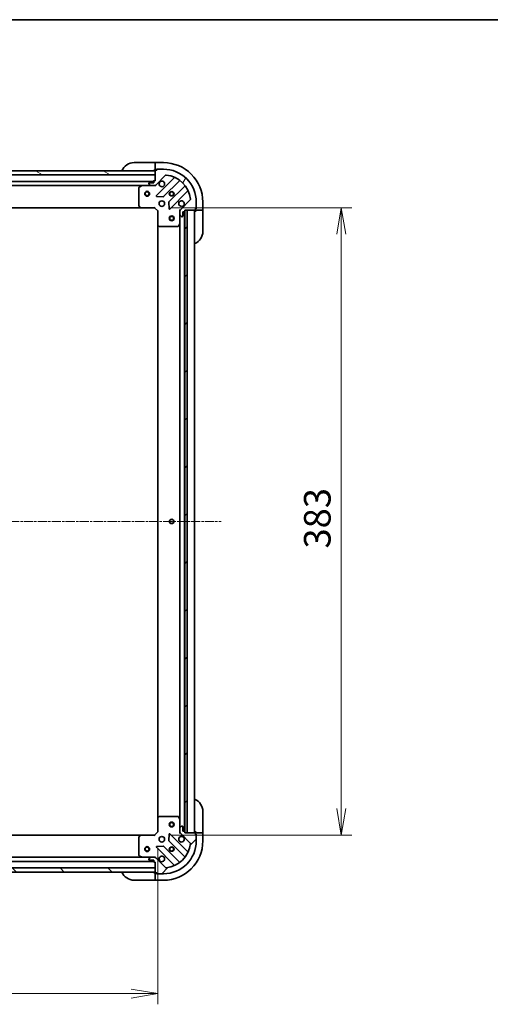
# Model space of a CAD drawing. Units: millimetres. Extents: x 0 to 11204, y 0 to 1826.
# Drawn here: x 2636 to 2924, y 1226 to 1826 of the extents above; entities that cross this region are included whole.
import ezdxf

# ---------------------------------------------------------------- set-up
doc = ezdxf.new("R2010")
doc.units = ezdxf.units.MM
doc.linetypes.add('CHAIN', pattern=[0.35429999999999995, 0.2362, -0.0295, 0.0591, -0.0295])
for name, color, linetype, lineweight in [('Border (ISO)', 7, 'Continuous', 35), ('Centerline (ISO)', 131, 'Continuous', 18), ('Dimension (ISO)', 7, 'Continuous', 18), ('Dimension (ISO) @ 1', 7, 'Continuous', 18), ('Hatch (ISO)', 1, 'Continuous', 18), ('Visible (ISO)', 7, 'Continuous', 35), ('Visible Narrow (ISO)', 7, 'Continuous', 25)]:
    doc.layers.add(name, color=color, linetype=linetype, lineweight=lineweight)
doc.styles.add('Note Text (TK)', font='MS PGothic.ttf')
doc.dimstyles.new('Default - Method 1b (TK)', dxfattribs={"dimscale": 5.5, "dimtxt": 2.5, "dimasz": 2.5, "dimexe": 1, "dimexo": 1.499999999999999, "dimgap": 1, "dimtad": 1, "dimtoh": 1, "dimrnd": 1e-08, "dimdsep": 46, "dimtxsty": 'Note Text (TK)', "dimblk": 'OPEN', "dimcen": 0.09, "dimdle": 5, "dimclrd": 100, "dimclre": 100, "dimclrt": 7, "dimadec": 1, "dimazin": 1, "dimtfac": 1, "dimtmove": 0, "dimatfit": 3, "dimldrblk": 'OPEN', "dimfxl": 1, "dimtolj": 1, "dimlwd": -1, "dimlwe": -1, "dimarcsym": 0})
pattern_1 = [(45, (2066.25, -52.00000000000007), (-14.59291619673737, 14.59291619673737), [])]

# ---------------------------------------------------------------- blocks, each defined once
blk = doc.blocks.new('図面枠 tk図枠')
at = {"layer": 'Border (ISO)'}
blk.add_line((14.49999999999999, 289), (405.4999999999999, 289), dxfattribs=at)
blk = doc.blocks.new('_Open')
at = {"color": 0, "linetype": 'ByBlock', "lineweight": -2}
for p, q in [((-1, 0.1666666666666666), (0, 0)), ((-1, -0.1666666666666666), (0, 0)), ((0, 0), (-1, 0))]:
    blk.add_line(p, q, dxfattribs=at)
blk = doc.blocks.new('*D53')
at = {"layer": 'Defpoints', "color": 0}
for p in [(2718.594219757694, 1711.740455451331), (2718.594219757966, 1328.740455451331), (2832.594219757693, 1328.740455451331)]:
    blk.add_point(p, dxfattribs=at)
at = {"layer": 'Dimension (ISO)', "color": 100}
for p, q in [((2728.344219757693, 1711.740455451331), (2839.094219757693, 1711.740455451331)), ((2832.594219757693, 1695.490455451331), (2832.594219757693, 1344.990455451331)), ((2728.344219757965, 1328.740455451331), (2839.094219757693, 1328.740455451331))]:
    blk.add_line(p, q, dxfattribs=at)
at = {"layer": 'Dimension (ISO)', "color": 100, "xscale": 16.25, "yscale": 16.25, "zscale": 16.25}
for p, rotation in [((2832.594219757693, 1711.740455451331), 90), ((2832.594219757693, 1328.740455451331), 270)]:
    blk.add_blockref('_Open', p, dxfattribs=dict(at, rotation=rotation))
at = {"layer": 'Dimension (ISO)', "color": 7, "insert": (2817.969219757693, 1503.713466814966), "char_height": 16.25, "attachment_point": 4, "rotation": 90, "style": 'Note Text (TK)'}
blk.add_mtext('\\A1;383', dxfattribs=at)
blk = doc.blocks.new('*D54')
at = {"layer": 'Defpoints', "color": 0}
for p in [(2337.594219757963, 1330.740455449946), (2720.594219757964, 1330.740455451335), (2720.594219757964, 1232.010862890166)]:
    blk.add_point(p, dxfattribs=at)
at = {"layer": 'Dimension (ISO)', "color": 100}
for p, q in [((2337.594219757963, 1320.990455449946), (2337.594219757963, 1225.510862890166)), ((2720.594219757964, 1320.990455451335), (2720.594219757964, 1225.510862890166)), ((2353.844219757963, 1232.010862890166), (2704.344219757964, 1232.010862890166))]:
    blk.add_line(p, q, dxfattribs=at)
at = {"layer": 'Dimension (ISO)', "color": 100, "xscale": 16.25, "yscale": 16.25, "zscale": 16.25, "rotation": 180}
blk.add_blockref('_Open', (2337.594219757963, 1232.010862890166), dxfattribs=at)
at = {"layer": 'Dimension (ISO)', "color": 100, "xscale": 16.25, "yscale": 16.25, "zscale": 16.25}
blk.add_blockref('_Open', (2720.594219757964, 1232.010862890166), dxfattribs=at)
at = {"layer": 'Dimension (ISO)', "color": 7, "insert": (2512.5672311216, 1246.635862890166), "char_height": 16.25, "attachment_point": 4, "style": 'Note Text (TK)'}
blk.add_mtext('\\A1;383', dxfattribs=at)

msp = doc.modelspace()

# ---------------------------------------------------------------- hatches: boundary and pattern name
at = {"layer": 'Hatch (ISO)'}
h = msp.add_hatch(dxfattribs=at)
h.set_pattern_fill('ANSI31', color=256, scale=165.1, angle=105.00024553567, style=0)
h.set_pattern_definition([(150.00024553567, (2066.25, -52.00000000000007), (-10.31867340856338, -17.87264349046909), [])])
h.paths.add_polyline_path([(2625.594219757688, 1731.740455451251), (2623.594219757679, 1731.740455451246), (2623.594219757678, 1734.240455451249), (2625.544219757674, 1734.24045545125), (2625.644219757675, 1734.24045545125), (2627.144219757675, 1734.240455451251), (2719.094219757677, 1734.240455451316), (2719.094219757679, 1731.740455451317)])
h = msp.add_hatch(dxfattribs=at)
h.set_pattern_fill('ANSI31', color=256, scale=165.1, angle=14.99997778074499, style=0)
h.set_pattern_definition([(59.999977780745, (2066.25, -52.00000000000007), (-17.87259526899745, 10.31875693097815), [])])
edge = h.paths.add_edge_path()
edge.add_line((2719.094219757681, 1728.240455451316), (2718.394219757681, 1728.240455451316))
edge.add_ellipse((2718.394219757681, 1727.940455451316), major_axis=(-0.299999999999998, -2.136e-13), ratio=1, start_angle=269.9999999999999, end_angle=359.9999999999999)
edge.add_line((2718.094219757682, 1727.940455451316), (2718.094219757683, 1726.940455451316))
edge.add_line((2718.094219757682, 1726.940455451316), (2715.394219757682, 1726.940455451314))
edge.add_ellipse((2715.394219757682, 1726.640455451313), major_axis=(-0.299999999999998, -2.114e-13), ratio=1, start_angle=270.0000000000003, end_angle=360.0000000000004)
edge.add_line((2715.094219757683, 1726.640455451313), (2715.094219757683, 1726.4475622325))
edge.add_ellipse((2715.594219757683, 1726.4475622325), major_axis=(3.56e-13, -0.4999999999999983), ratio=1, start_angle=269.9999999999999, end_angle=315.0000000000024)
edge.add_line((2715.240666367089, 1726.094008841907), (2715.947773148276, 1725.386902060721))
edge.add_ellipse((2716.30132653887, 1725.740455451315), major_axis=(0.353553390593526, -0.3535533905930213), ratio=1, start_angle=269.9999999999907, end_angle=315.0000000000038)
edge.add_line((2716.30132653887, 1725.240455451314), (2718.68000619531, 1725.240455451316))
edge.add_ellipse((2718.68000619531, 1726.240455451316), major_axis=(0.9999999999999943, 7.098e-13), ratio=1, start_angle=269.999999999996, end_angle=314.9999999999997)
edge.add_line((2719.387112976497, 1725.53334867013), (2725.365097755855, 1731.511333449498))
edge.add_ellipse((2725.718651146449, 1731.157780058904), major_axis=(0.3535533905930191, 0.3535533905935251), ratio=1, start_angle=39.1728934888788, end_angle=90.0000000000079, ccw=False)
edge.add_ellipse((2724.09421975769, 1715.24045545132), major_axis=(16.41474100157154, -1.675194869657284), ratio=1, start_angle=11.654213022238423, end_angle=90.00000000000011, ccw=False)
edge.add_ellipse((2740.011544365273, 1716.864886840101), major_axis=(0.0507634808994141, -0.497416393986944), ratio=1, start_angle=39.17289348888312, end_angle=89.99999999999432, ccw=False)
edge.add_line((2740.365097755866, 1716.511333449508), (2734.387112976507, 1710.533348670141))
edge.add_ellipse((2735.094219757694, 1709.826241888955), major_axis=(-0.7071067811860426, -0.707106781187053), ratio=1, start_angle=270.0000000000022, end_angle=315.0000000000018)
edge.add_line((2734.094219757694, 1709.826241888954), (2734.094219757696, 1707.447562232514))
edge.add_ellipse((2734.594219757696, 1707.447562232514), major_axis=(3.56e-13, -0.5000000000000006), ratio=1, start_angle=269.9999999999958, end_angle=314.9999999999967)
edge.add_line((2734.240666367103, 1707.09400884192), (2734.94777314829, 1706.386902060734))
edge.add_ellipse((2735.301326538883, 1706.740455451328), major_axis=(0.353553390593527, -0.3535533905930235), ratio=1, start_angle=270.0000000000024, end_angle=315.000000000004)
edge.add_line((2735.301326538883, 1706.240455451328), (2735.494219757697, 1706.240455451328))
edge.add_ellipse((2735.494219757697, 1706.540455451328), major_axis=(0.299999999999998, 2.114e-13), ratio=1, start_angle=270.0000000000003, end_angle=360.0000000000004)
edge.add_line((2735.794219757697, 1706.540455451328), (2735.794219757695, 1709.240455451328))
edge.add_line((2735.794219757695, 1709.240455451328), (2736.794219757694, 1709.240455451329))
edge.add_ellipse((2736.794219757694, 1709.540455451329), major_axis=(0.3000000000000003, 2.114e-13), ratio=1, start_angle=270.0000000000003, end_angle=360.0000000000004)
edge.add_line((2737.094219757694, 1709.540455451329), (2737.094219757694, 1710.240455451329))
edge.add_line((2737.094219757694, 1710.240455451329), (2738.594219757424, 1710.24045545133))
edge.add_line((2738.594219757424, 1710.24045545133), (2743.294219757694, 1710.240455451334))
edge.add_ellipse((2743.294219757693, 1710.540455451334), major_axis=(0.3000000000000014, 2.158e-13), ratio=1, start_angle=269.9999999999995, end_angle=359.9999999999995)
edge.add_line((2743.594219757694, 1710.540455451334), (2743.594219757694, 1711.240455451334))
edge.add_line((2743.594219757694, 1711.240455451334), (2743.794219757693, 1711.240455451334))
edge.add_ellipse((2743.794219757693, 1711.540455451334), major_axis=(0.3000000000000014, 2.158e-13), ratio=1, start_angle=269.9999999999995, end_angle=359.9999999999995)
edge.add_line((2744.094219757693, 1711.540455451334), (2744.09421975769, 1715.240455451334))
edge.add_ellipse((2724.09421975769, 1715.24045545132), major_axis=(-1.42536e-11, 20), ratio=1, start_angle=270, end_angle=360)
edge.add_line((2724.094219757676, 1735.24045545132), (2720.394219757676, 1735.240455451317))
edge.add_ellipse((2720.394219757676, 1734.940455451317), major_axis=(-0.299999999999998, -2.136e-13), ratio=1, start_angle=269.9999999999864, end_angle=359.9999999999999)
edge.add_line((2720.094219757676, 1734.940455451317), (2720.094219757676, 1734.740455451317))
edge.add_line((2720.094219757676, 1734.740455451317), (2719.394219757676, 1734.740455451317))
edge.add_ellipse((2719.394219757677, 1734.440455451317), major_axis=(-0.299999999999998, -2.114e-13), ratio=1, start_angle=270.0000000000003, end_angle=360.0000000000004)
edge.add_line((2719.094219757677, 1734.440455451316), (2719.094219757677, 1734.240455451316))
edge.add_line((2719.094219757677, 1734.240455451316), (2719.094219757679, 1731.740455451317))
edge.add_line((2719.094219757679, 1731.740455451317), (2719.094219757682, 1728.240455451316))
h = msp.add_hatch(dxfattribs=at)
h.set_pattern_fill('ANSI31', color=256, scale=165.1, style=0)
h.set_pattern_definition(pattern_1)
h.paths.add_polyline_path([(2737.094219758233, 1330.240455451331), (2738.594219758233, 1330.240455451334), (2738.594219757424, 1710.240455451334), (2737.094219757424, 1710.240455451331), (2737.094219757425, 1709.540455451329), (2737.094219758232, 1330.940455451332)])
h = msp.add_hatch(dxfattribs=at)
h.set_pattern_fill('ANSI31', color=256, scale=165.1, style=0)
h.set_pattern_definition(pattern_1)
edge = h.paths.add_edge_path()
edge.add_line((2737.094219757964, 1330.240455451332), (2737.094219757963, 1330.940455451332))
edge.add_ellipse((2736.794219757963, 1330.940455451332), major_axis=(-2.103e-13, 0.299999999999998), ratio=1, start_angle=270.0000000000006, end_angle=360.0000000000006)
edge.add_line((2736.794219757963, 1331.240455451332), (2735.794219757963, 1331.240455451332))
edge.add_line((2735.794219757963, 1331.240455451332), (2735.794219757961, 1333.940455451332))
edge.add_ellipse((2735.494219757961, 1333.940455451331), major_axis=(-2.081e-13, 0.299999999999998), ratio=1, start_angle=270.0000000000009, end_angle=360.000000000001)
edge.add_line((2735.494219757961, 1334.240455451331), (2735.301326539147, 1334.240455451331))
edge.add_ellipse((2735.301326539147, 1333.740455451331), major_axis=(-0.4999999999999983, -3.505e-13), ratio=1, start_angle=270.0000000000006, end_angle=315.000000000003)
edge.add_line((2734.947773148554, 1334.094008841924), (2734.240666367368, 1333.386902060737))
edge.add_ellipse((2734.594219757962, 1333.033348670144), major_axis=(-0.3535533905930253, -0.3535533905935221), ratio=1, start_angle=269.9999999999943, end_angle=315.0000000000005)
edge.add_line((2734.094219757962, 1333.033348670144), (2734.094219757964, 1330.654669013703))
edge.add_ellipse((2735.094219757963, 1330.654669013704), major_axis=(6.988e-13, -0.9999999999999943), ratio=1, start_angle=270.0000000000007, end_angle=315.0000000000002)
edge.add_line((2734.387112976778, 1329.947562232517), (2740.365097756145, 1323.969577453158))
edge.add_ellipse((2740.011544365552, 1323.616024062564), major_axis=(0.3535533905935212, -0.353553390593023), ratio=1, start_angle=39.172893488883005, end_angle=90.00000000000568, ccw=False)
edge.add_ellipse((2724.094219757967, 1325.240455451323), major_axis=(-1.675194869657464, -16.41474100157153), ratio=1, start_angle=11.654213022238707, end_angle=90.00000000000028, ccw=False)
edge.add_ellipse((2725.718651146748, 1309.323130843741), major_axis=(-0.4974163939869447, -0.0507634808994087), ratio=1, start_angle=39.17289348888369, end_angle=90.00000000000313, ccw=False)
edge.add_line((2725.365097756155, 1308.969577453148), (2719.387112976788, 1314.947562232507))
edge.add_ellipse((2718.680006195602, 1314.240455451319), major_axis=(-0.7071067811870455, 0.7071067811860504), ratio=1, start_angle=270.0000000000029, end_angle=315.0000000000004)
edge.add_line((2718.680006195601, 1315.240455451319), (2716.301326539161, 1315.240455451318))
edge.add_ellipse((2716.301326539162, 1314.740455451318), major_axis=(-0.5000000000000006, -3.505e-13), ratio=1, start_angle=270.0000000000006, end_angle=315.000000000003)
edge.add_line((2715.947773148568, 1315.094008841911), (2715.240666367382, 1314.386902060723))
edge.add_ellipse((2715.594219757975, 1314.033348670131), major_axis=(-0.3535533905930274, -0.3535533905935231), ratio=1, start_angle=270.0000000000116, end_angle=314.9999999999965)
edge.add_line((2715.094219757975, 1314.03334867013), (2715.094219757975, 1313.840455451317))
edge.add_ellipse((2715.394219757975, 1313.840455451317), major_axis=(2.081e-13, -0.299999999999998), ratio=1, start_angle=270.0000000000009, end_angle=360.000000000001)
edge.add_line((2715.394219757976, 1313.540455451317), (2718.094219757976, 1313.540455451319))
edge.add_line((2718.094219757976, 1313.540455451319), (2718.094219757976, 1312.540455451319))
edge.add_ellipse((2718.394219757976, 1312.540455451319), major_axis=(2.081e-13, -0.3000000000000003), ratio=1, start_angle=270.0000000000009, end_angle=360.000000000001)
edge.add_line((2718.394219757977, 1312.240455451319), (2719.094219757976, 1312.24045545132))
edge.add_line((2719.094219757976, 1312.24045545132), (2719.094219757979, 1308.740455451335))
edge.add_line((2719.094219757979, 1308.740455451335), (2719.094219757981, 1306.240455451335))
edge.add_line((2719.09421975798, 1306.240455451335), (2719.09421975798, 1306.04045545132))
edge.add_ellipse((2719.394219757981, 1306.04045545132), major_axis=(2.125e-13, -0.3000000000000014), ratio=1, start_angle=270.0000000000001, end_angle=360.0000000000001)
edge.add_line((2719.394219757981, 1305.74045545132), (2720.094219757981, 1305.74045545132))
edge.add_line((2720.094219757981, 1305.740455451321), (2720.094219757981, 1305.540455451321))
edge.add_ellipse((2720.394219757981, 1305.540455451321), major_axis=(2.125e-13, -0.3000000000000014), ratio=1, start_angle=270.0000000000001, end_angle=360.0000000000001)
edge.add_line((2720.394219757981, 1305.240455451321), (2724.094219757981, 1305.240455451323))
edge.add_ellipse((2724.094219757967, 1325.240455451323), major_axis=(20, 1.40334e-11), ratio=1, start_angle=269.9999999999999, end_angle=360.0000000000001)
edge.add_line((2744.094219757967, 1325.240455451337), (2744.094219757965, 1328.940455451337))
edge.add_ellipse((2743.794219757965, 1328.940455451337), major_axis=(-2.103e-13, 0.299999999999998), ratio=1, start_angle=270.0000000000006, end_angle=360.0000000000006)
edge.add_line((2743.794219757964, 1329.240455451337), (2743.594219757965, 1329.240455451337))
edge.add_line((2743.594219757965, 1329.240455451337), (2743.594219757964, 1329.940455451337))
edge.add_ellipse((2743.294219757964, 1329.940455451337), major_axis=(-2.081e-13, 0.299999999999998), ratio=1, start_angle=270.0000000000009, end_angle=360.000000000001)
edge.add_line((2743.294219757964, 1330.240455451337), (2738.594219758234, 1330.240455451334))
edge.add_line((2738.594219758233, 1330.240455451334), (2737.094219757964, 1330.240455451332))
h = msp.add_hatch(dxfattribs=at)
h.set_pattern_fill('ANSI31', color=256, scale=165.1, angle=90.00021045915, style=0)
h.set_pattern_definition([(135.0002104591499, (2066.25, -52.00000000000007), (-14.59286259386461, -14.59296979941324), [])])
h.paths.add_polyline_path([(2719.094219758023, 1306.240455451335), (2719.094219758014, 1308.740455451335), (2339.094219758014, 1308.740455449918), (2339.094219758023, 1306.240455449917)])

# ---------------------------------------------------------------- linework, layer by layer
at = {"layer": 'Centerline (ISO)', "linetype": 'CHAIN', "ltscale": 23.99096870422363}
msp.add_line((2298.844219757829, 1520.240455449878), (2759.34421975783, 1520.240455451406), dxfattribs=at)
at = {"layer": 'Visible (ISO)'}
for p, q in [((2706.094219757674, 1739.240455451325), (2718.094219757674, 1739.240455451333)), ((2719.094219757673, 1739.240455451333), (2718.094219757674, 1739.240455451333)), ((2724.094219757673, 1739.24045545133), (2719.094219757673, 1739.240455451327)), ((2719.094219757673, 1739.094008841919), (2719.094219757673, 1739.240455451327)), ((2719.094219757673, 1739.094008841919), (2719.094219757674, 1737.386902060732)), ((2719.094219757675, 1737.033348670139), (2719.094219757674, 1737.386902060732)), ((2719.094219757675, 1737.033348670139), (2719.094219757676, 1734.740455451325)), ((2719.094219757677, 1734.240455451316), (2623.594219757677, 1734.240455451248)), ((2625.594219757688, 1731.74045545125), (2719.094219757679, 1731.740455451316)), ((2718.094219757676, 1734.740455451333), (2719.094219757676, 1734.740455451333)), ((2719.094219757676, 1734.740455451325), (2719.394219757676, 1734.740455451325)), ((2719.094219757677, 1734.440455451316), (2719.094219757681, 1728.240455451316)), ((2719.094219757679, 1731.740455451316), (2719.094219757677, 1734.240455451316)), ((2719.387112976496, 1725.53334867013), (2725.365097755855, 1731.511333449497)), ((2720.094219757676, 1734.740455451317), (2719.394219757676, 1734.740455451316)), ((2719.894219757676, 1734.740455451326), (2719.894219757676, 1735.240455451326)), ((2719.894219757676, 1735.240455451326), (2720.394219757676, 1735.240455451326)), ((2720.094219757676, 1734.940455451317), (2720.094219757676, 1734.740455451317)), ((2724.094219757676, 1735.24045545132), (2720.394219757676, 1735.240455451317)), ((2718.094219757681, 1727.740455451332), (2340.094219757684, 1727.740455451064)), ((2347.023399364436, 1725.240455451069), (2711.165040150933, 1725.240455451327)), ((2711.030876072283, 1725.208783608624), (2709.260055679034, 1724.323373411999)), ((2716.30132653887, 1725.240455451328), (2711.165040150933, 1725.240455451325)), ((2715.094219757683, 1726.640455451313), (2715.094219757683, 1726.4475622325)), ((2715.240666367089, 1726.094008841907), (2715.947773148277, 1725.386902060721)), ((2718.094219757682, 1726.940455451315), (2715.394219757682, 1726.940455451314)), ((2716.30132653887, 1725.240455451314), (2718.68000619531, 1725.240455451316)), ((2718.094219757682, 1727.940455451316), (2718.094219757682, 1726.940455451315)), ((2719.094219757681, 1728.240455451316), (2718.394219757681, 1728.240455451316)), ((2719.094219757684, 1725.24045545133), (2718.68012504153, 1725.24045545133)), ((2719.094219757684, 1725.330275730205), (2719.094219757684, 1725.24045545133)), ((2719.094219757681, 1724.890189704817), (2719.094219757684, 1725.24045545133)), ((2730.606736769128, 1729.952972462786), (2719.783396258712, 1719.129631952354)), ((2724.137307555051, 1718.533795780389), (2733.836742646421, 1728.233230871773)), ((2737.086995178117, 1724.982978340081), (2727.387560086746, 1715.283543248697)), ((2709.094219757684, 1724.055045254698), (2709.094219757692, 1712.858673527702)), ((2727.983396258717, 1710.92963195236), (2738.806736769134, 1721.752972462791)), ((2719.982442476859, 1718.617785451523), (2723.912089704485, 1718.44621334827)), ((2727.299977654628, 1715.058325398131), (2727.471549757887, 1711.128678170506)), ((2740.365097755866, 1716.511333449508), (2734.387112976507, 1710.533348670141)), ((2744.094219757693, 1711.540455451334), (2744.09421975769, 1715.240455451334)), ((2748.094219757694, 1710.240455451347), (2748.09421975769, 1715.240455451348)), ((2348.030822292434, 1711.740455451069), (2710.157617222954, 1711.740455451327)), ((2709.174866708697, 1712.65401713299), (2709.93826417396, 1711.835799056612)), ((2710.157617222954, 1711.740455451324), (2718.594219757693, 1711.74045545133)), ((2718.594219757693, 1711.74045545133), (2718.718483826405, 1712.04045545133)), ((2718.594219757693, 1711.74045545133), (2720.594219757694, 1709.740455451331)), ((2720.894219757695, 1709.864719520044), (2720.594219757694, 1709.740455451331)), ((2720.594219757694, 1709.740455451331), (2720.5942197577, 1701.303852916593)), ((2734.094219757694, 1710.240455451341), (2733.74395401118, 1710.240455451338)), ((2734.094219757694, 1710.240455451341), (2734.184040036569, 1710.240455451341)), ((2734.094219757694, 1709.826360735187), (2734.094219757694, 1710.240455451341)), ((2734.094219757694, 1709.826241888954), (2734.094219757696, 1707.447562232514)), ((2734.094219757699, 1702.311275844591), (2734.094219757696, 1707.447562232528)), ((2734.240666367103, 1707.09400884192), (2734.94777314829, 1706.386902060734)), ((2735.794219757697, 1706.540455451328), (2735.794219757695, 1709.240455451328)), ((2735.794219757695, 1709.240455451328), (2736.794219757694, 1709.240455451329)), ((2736.994219757963, 1331.164062249098), (2736.994219757698, 1709.316848653596)), ((2737.094219757694, 1709.540455451329), (2737.094219757694, 1710.240455451329)), ((2737.094219757694, 1710.240455451329), (2743.294219757693, 1710.240455451334)), ((2738.594219757424, 1710.240455451334), (2737.094219757424, 1710.240455451331)), ((2737.094219757424, 1710.240455451331), (2737.094219758233, 1330.240455451331)), ((2738.594219758233, 1330.240455451334), (2738.594219757424, 1710.240455451334)), ((2743.094219757964, 1330.240455451353), (2743.094219757697, 1710.240455451351)), ((2743.594219757694, 1710.540455451334), (2743.594219757694, 1711.240455451334)), ((2743.594219757694, 1711.240455451334), (2743.794219757693, 1711.240455451334)), ((2744.094219757693, 1711.040455451343), (2743.594219757694, 1711.040455451342)), ((2743.594219757694, 1710.540455451343), (2743.594219757694, 1710.240455451343)), ((2743.594219757694, 1710.240455451351), (2743.594219757695, 1709.240455451351)), ((2743.594219757694, 1710.240455451343), (2745.887112976507, 1710.240455451344)), ((2744.094219757693, 1711.540455451343), (2744.094219757693, 1711.040455451343)), ((2746.2406663671, 1710.240455451345), (2745.887112976507, 1710.240455451344)), ((2746.2406663671, 1710.240455451345), (2747.947773148287, 1710.240455451347)), ((2748.094219757694, 1710.240455451347), (2747.947773148287, 1710.240455451347)), ((2748.094219757695, 1709.240455451354), (2748.094219757694, 1710.240455451354)), ((2748.094219757695, 1709.240455451354), (2748.094219757703, 1697.240455451354)), ((2720.594219757704, 1701.303852916595), (2720.594219757958, 1339.177057986077)), ((2720.689563362988, 1701.084499867598), (2721.507781439368, 1700.321102402337)), ((2733.177137718376, 1700.406291372691), (2734.062547915, 1702.177111765941)), ((2734.094219757703, 1702.311275844591), (2734.094219757958, 1338.169635058096)), ((2735.301326538883, 1706.240455451328), (2735.494219757697, 1706.240455451328)), ((2721.71243783408, 1700.240455451332), (2732.908809561076, 1700.24045545134)), ((2732.908809561332, 1340.240455451344), (2721.712437834336, 1340.240455451336)), ((2748.094219758512, 1343.24045545136), (2748.09421975852, 1331.24045545136)), ((2720.594219757957, 1339.177057986074), (2720.594219757964, 1330.740455451335)), ((2721.507781439623, 1340.159808500331), (2720.689563363245, 1339.396411035069)), ((2734.062547915258, 1338.303799136745), (2733.177137718632, 1340.074619529994)), ((2734.094219757962, 1333.033348670158), (2734.094219757958, 1338.169635058095)), ((2735.494219757961, 1334.240455451331), (2735.301326539147, 1334.240455451331)), ((2710.157617223226, 1328.740455451318), (2348.030822292704, 1328.740455449968)), ((2709.938264174232, 1328.64511184604), (2709.174866708971, 1327.826893769661)), ((2718.594219757964, 1328.740455451334), (2710.157617223226, 1328.740455451328)), ((2720.594219757964, 1330.740455451335), (2718.594219757964, 1328.740455451334)), ((2718.718483826677, 1328.440455451334), (2718.594219757965, 1328.740455451334)), ((2720.594219757964, 1330.740455451335), (2720.894219757963, 1330.616191382623)), ((2727.471549758158, 1329.352232732168), (2727.299977654905, 1325.422585504542)), ((2738.80673676942, 1318.727938439898), (2727.983396258988, 1329.551278950315)), ((2733.74395401145, 1330.240455451347), (2734.094219757963, 1330.240455451344)), ((2734.094219757962, 1333.033348670144), (2734.094219757964, 1330.654669013703)), ((2734.094219757964, 1330.240455451344), (2734.094219757964, 1330.654550167498)), ((2734.18404003684, 1330.240455451344), (2734.094219757963, 1330.240455451344)), ((2734.947773148554, 1334.094008841924), (2734.240666367368, 1333.386902060737)), ((2734.387112976778, 1329.947562232517), (2740.365097756145, 1323.969577453158)), ((2735.794219757963, 1331.240455451332), (2735.794219757961, 1333.940455451331)), ((2736.794219757963, 1331.240455451332), (2735.794219757963, 1331.240455451331)), ((2737.094219757964, 1330.240455451332), (2737.094219757963, 1330.940455451332)), ((2743.294219757964, 1330.240455451337), (2737.094219757964, 1330.240455451332)), ((2737.094219758233, 1330.240455451331), (2738.594219758233, 1330.240455451334)), ((2743.594219758521, 1331.240455451357), (2743.594219758521, 1330.240455451356)), ((2745.887112977334, 1330.24045545135), (2743.594219758521, 1330.240455451348)), ((2743.594219758521, 1330.240455451348), (2743.594219758521, 1329.940455451346)), ((2743.594219757965, 1329.240455451337), (2743.594219757964, 1329.940455451337)), ((2743.594219758521, 1329.440455451348), (2744.094219758522, 1329.440455451349)), ((2743.794219757964, 1329.240455451337), (2743.594219757965, 1329.240455451337)), ((2744.094219758522, 1329.440455451349), (2744.094219758522, 1328.940455451346)), ((2744.094219757967, 1325.240455451337), (2744.094219757965, 1328.940455451337)), ((2745.887112977334, 1330.24045545135), (2746.240666367928, 1330.24045545135)), ((2747.947773149114, 1330.240455451352), (2746.240666367928, 1330.24045545135)), ((2747.947773149114, 1330.240455451352), (2748.094219758521, 1330.240455451353)), ((2748.094219758521, 1330.240455451359), (2748.09421975852, 1331.24045545136)), ((2748.094219758525, 1325.240455451353), (2748.094219758521, 1330.240455451353)), ((2709.094219757965, 1327.622237374948), (2709.094219757974, 1316.425865647952)), ((2727.387560087024, 1325.197367653976), (2737.086995178408, 1315.497932562606)), ((2719.783396258994, 1321.351278950309), (2730.606736769426, 1310.527938439892)), ((2723.912089704766, 1322.034697554398), (2719.98244247714, 1321.86312545114)), ((2733.836742646716, 1312.247680030909), (2724.137307555331, 1321.94711512228)), ((2340.094219757977, 1312.740455449938), (2718.094219757976, 1312.740455451348)), ((2711.165040151224, 1315.240455451322), (2347.023399364725, 1315.240455449964)), ((2709.260055679324, 1316.157537490652), (2711.030876072574, 1315.272127294028)), ((2711.165040151224, 1315.240455451329), (2716.301326539161, 1315.240455451332)), ((2715.094219757975, 1314.03334867013), (2715.094219757975, 1313.840455451317)), ((2715.947773148567, 1315.094008841911), (2715.240666367382, 1314.386902060724)), ((2715.394219757976, 1313.540455451317), (2718.094219757976, 1313.540455451319)), ((2718.680006195601, 1315.240455451319), (2716.301326539161, 1315.240455451318)), ((2718.094219757976, 1313.540455451319), (2718.094219757976, 1312.540455451319)), ((2718.394219757977, 1312.240455451319), (2719.094219757976, 1312.24045545132)), ((2718.68012504182, 1315.240455451334), (2719.094219757975, 1315.240455451334)), ((2719.094219757975, 1315.240455451334), (2719.094219757972, 1315.590721197847)), ((2719.094219757975, 1315.240455451334), (2719.094219757975, 1315.150635172458)), ((2719.094219757976, 1312.24045545132), (2719.094219757981, 1306.04045545132)), ((2725.365097756155, 1308.969577453148), (2719.387112976788, 1314.947562232507)), ((2719.094219758014, 1308.740455451335), (2339.094219758014, 1308.740455449918)), ((2339.094219758024, 1306.240455449917), (2719.094219758023, 1306.240455451335)), ((2719.094219758538, 1305.740455451339), (2718.094219758538, 1305.740455451339)), ((2719.094219758023, 1306.240455451335), (2719.094219758014, 1308.740455451335)), ((2719.094219758538, 1305.740455451331), (2719.09421975854, 1303.447562232517)), ((2719.394219757981, 1305.740455451331), (2719.094219758538, 1305.740455451331)), ((2719.394219757981, 1305.74045545132), (2720.094219757981, 1305.740455451321)), ((2719.894219758538, 1305.240455451331), (2719.894219758538, 1305.740455451332)), ((2720.394219757981, 1305.240455451332), (2719.894219758538, 1305.240455451331)), ((2720.094219757981, 1305.740455451321), (2720.094219757981, 1305.540455451321)), ((2720.394219757981, 1305.240455451321), (2724.094219757982, 1305.240455451323)), ((2718.094219758541, 1301.240455451339), (2706.094219758541, 1301.24045545133)), ((2718.094219758541, 1301.240455451339), (2719.094219758541, 1301.240455451339)), ((2719.09421975854, 1303.094008841924), (2719.09421975854, 1303.447562232518)), ((2719.09421975854, 1303.094008841924), (2719.094219758541, 1301.386902060739)), ((2719.094219758541, 1301.240455451332), (2719.094219758541, 1301.386902060739)), ((2719.094219758541, 1301.240455451332), (2724.094219758541, 1301.240455451336))]:
    msp.add_line(p, q, dxfattribs=at)
for centre, radius in [((2714.094219757687, 1720.24045545132), 1.500000000000001), ((2714.094219757687, 1720.24045545132), 1.193275000000001), ((2729.094219757687, 1720.240455451337), 1.229499999999996), ((2729.094219757687, 1720.240455451362), 1.193274999999998), ((2723.094219757691, 1714.240455451333), 1.699999999999994), ((2729.094219757701, 1705.240455451334), 1.5), ((2729.094219757701, 1705.240455451334), 1.193275), ((2729.094219757831, 1520.240455451343), 1.229499999999996), ((2729.09421975796, 1335.240455451334), 1.5), ((2729.09421975796, 1335.240455451333), 1.193275), ((2723.094219757966, 1326.240455451337), 1.699999999999995), ((2714.094219757971, 1320.240455451336), 1.499999999999999), ((2714.094219757971, 1320.240455451336), 1.193275), ((2729.094219757971, 1320.240455451341), 1.229499999999996), ((2729.094219758528, 1320.240455451345), 1.193274999999999)]:
    msp.add_circle(centre, radius, dxfattribs=at)
for centre, radius, start, end in [((2706.094219757679, 1731.240455451325), 8.000000000000007, 90.00000000005213, 157.975687163002), ((2724.09421975769, 1715.24045545133), 24, 0, 90.00000000005213), ((2718.594219757676, 1734.740455451333), 0.5, 270.0000000000521, 0), ((2719.394219757677, 1734.440455451317), 0.299999999999999, 90.00000000005213, 180), ((2720.394219757676, 1734.940455451317), 0.2999999999999991, 90.00000000005213, 180), ((2724.09421975769, 1715.24045545132), 19.99999999999994, 0, 90.00000000005213), ((2725.718651146449, 1731.157780058904), 0.4999999999999986, 84.17289348892265, 135.0000000000419), ((2724.09421975769, 1715.24045545132), 16.49999999999995, 5.82710651116043, 84.17289348892277), ((2711.165040150933, 1724.940455451325), 0.2999999999999996, 90.00000000005213, 116.5650511771224), ((2715.394219757682, 1726.640455451313), 0.299999999999999, 90.00000000005213, 180), ((2715.594219757683, 1726.4475622325), 0.4999999999999986, 180, 225.0000000000553), ((2716.30132653887, 1725.740455451314), 0.4999999999999987, 225.0000000000553, 270.0000000000521), ((2718.394219757681, 1727.940455451316), 0.299999999999999, 90.00000000005213, 180), ((2718.68000619531, 1726.240455451316), 0.9999999999999968, 270.0000000000521, 315.0000000000396), ((2723.094219757682, 1726.240455451333), 1.699999999999996, 152.4998288193429, 117.5001711807559), ((2730.394604734772, 1730.165104497142), 0.3000000000000001, 315.0000000000466, 67.11314160354326), ((2734.048874680777, 1728.021098837417), 0.2999999999999974, 52.08550031248901, 135.0000000000466), ((2736.874863143761, 1725.195110374437), 0.3000000000000013, 315.0000000000466, 37.91449968760626), ((2709.394219757684, 1724.055045254698), 0.2999999999999996, 116.5650511771224, 180), ((2719.995528293068, 1718.917499917998), 0.2999999999999991, 135.0000000000466, 267.500000000034), ((2739.01886880349, 1721.540840428436), 0.2999999999999998, 22.88685839654432, 135.0000000000466), ((2709.394219757693, 1712.858673527702), 0.3000000000000018, 180, 223.0148572052462), ((2723.925175520694, 1718.745927814745), 0.3000000000000005, 267.500000000034, 315.0000000000466), ((2727.599692121103, 1715.071411214341), 0.2999999999999992, 135.0000000000466, 182.500000000036), ((2735.094219757691, 1714.240455451341), 1.699999999999996, 332.4998288193429, 297.500171180756), ((2740.011544365272, 1716.864886840101), 0.4999999999999988, 315.000000000042, 5.827106511166922), ((2710.157617222954, 1712.040455451324), 0.2999999999999995, 223.0148572052462, 270.0000000000521), ((2727.771264224362, 1711.141763986715), 0.2999999999999972, 182.500000000036, 315.0000000000466), ((2735.094219757694, 1709.826241888954), 0.9999999999999973, 135.0000000000419, 180), ((2734.594219757696, 1707.447562232514), 0.4999999999999986, 180, 225.0000000000553), ((2736.794219757694, 1709.540455451329), 0.299999999999999, 270.0000000000521, 0), ((2743.594219757695, 1709.740455451352), 0.5, 90.00000000005213, 180), ((2743.294219757693, 1710.540455451334), 0.299999999999999, 270.0000000000521, 0), ((2743.794219757693, 1711.540455451334), 0.299999999999999, 270.0000000000521, 0), ((2720.8942197577, 1701.303852916593), 0.2999999999999995, 180, 226.9851427948763), ((2733.7942197577, 1702.311275844591), 0.2999999999999992, 333.4349488229472, 0), ((2735.301326538883, 1706.740455451328), 0.4999999999999987, 225.0000000000323, 270.0000000000521), ((2735.494219757697, 1706.540455451328), 0.299999999999999, 270.0000000000521, 0), ((2721.71243783408, 1700.540455451332), 0.2999999999999996, 226.9851427948433, 270.000000000026), ((2732.908809561076, 1700.54045545134), 0.2999999999999996, 270.0000000000521, 333.4349488229906), ((2740.094219757703, 1697.240455451349), 8.000000000000002, 292.0243128370722, 0), ((2740.094219758512, 1343.240455451354), 8.000000000000046, 0, 67.97568716298768), ((2721.712437834336, 1339.940455451336), 0.3000000000000018, 90.00000000005213, 133.0148572052314), ((2732.908809561332, 1339.940455451344), 0.2999999999999994, 26.56505117711196, 90.00000000002605), ((2720.894219757957, 1339.177057986074), 0.2999999999999994, 133.0148572052314, 180), ((2733.794219757958, 1338.169635058094), 0.2999999999999996, 0, 26.56505117714314), ((2735.301326539148, 1333.740455451331), 0.4999999999999987, 90.00000000005213, 135.0000000000419), ((2735.494219757962, 1333.940455451331), 0.2999999999999991, 0, 90.00000000005213), ((2710.157617223226, 1328.440455451328), 0.2999999999999995, 90.00000000005213, 136.9851427948657), ((2727.771264224633, 1329.339146915959), 0.299999999999999, 45.00000000005532, 177.5000000000526), ((2734.594219757962, 1333.033348670144), 0.4999999999999986, 135.0000000000419, 180), ((2735.094219757963, 1330.654669013704), 0.9999999999999971, 180, 225.0000000000346), ((2736.794219757963, 1330.940455451332), 0.2999999999999991, 0, 90.00000000005213), ((2743.594219758521, 1330.740455451357), 0.5000000000000026, 180, 270.0000000000521), ((2743.294219757964, 1329.940455451337), 0.2999999999999991, 0, 90.00000000005213), ((2743.794219757964, 1328.940455451337), 0.2999999999999992, 0, 90.00000000005213), ((2709.394219757966, 1327.622237374948), 0.2999999999999994, 136.9851427948307, 180), ((2724.094219757967, 1325.240455451323), 19.99999999999994, 270.0000000000521, 0), ((2724.094219758524, 1325.240455451336), 24.00000000000012, 270.0000000000521, 0), ((2724.094219757967, 1325.240455451323), 16.49999999999996, 275.8271065111559, 354.1728934889219), ((2727.599692121379, 1325.409499688333), 0.3000000000000005, 177.5000000000514, 225.000000000029), ((2735.094219757967, 1326.240455451345), 1.699999999999994, 62.49982881932966, 27.50017118074389), ((2740.011544365552, 1323.616024062564), 0.4999999999999985, 354.1728934889409, 45.0000000000323), ((2709.394219757973, 1316.425865647952), 0.2999999999999996, 180, 243.4349488229632), ((2719.99552829335, 1321.563410984665), 0.2999999999999974, 92.5000000000442, 225.0000000000632), ((2723.925175520975, 1321.734983087924), 0.2999999999999992, 45.00000000005532, 92.50000000004424), ((2739.018868803776, 1318.940070474254), 0.3, 225.0000000000553, 337.113141603542), ((2711.165040151224, 1315.540455451328), 0.2999999999999994, 243.4349488229632, 270.0000000000521), ((2715.594219757975, 1314.033348670131), 0.4999999999999986, 135.0000000000419, 180), ((2715.394219757975, 1313.840455451317), 0.2999999999999991, 180, 270.0000000000521), ((2716.301326539162, 1314.740455451318), 0.4999999999999987, 90.00000000005213, 135.0000000000419), ((2718.394219757976, 1312.540455451319), 0.2999999999999991, 180, 270.0000000000521), ((2718.680006195602, 1314.240455451319), 0.9999999999999971, 45.0000000000346, 90.00000000005213), ((2723.094219757975, 1314.240455451337), 1.699999999999995, 242.4998288193296, 207.5001711807439), ((2730.39460473507, 1310.315806405536), 0.2999999999999996, 292.8868583965676, 45.00000000006324), ((2734.048874681072, 1312.459812065265), 0.3000000000000012, 225.0000000000553, 307.9144996876027), ((2736.874863144052, 1315.28580052825), 0.2999999999999975, 322.0855003125019, 45.00000000002899), ((2706.094219758536, 1309.240455451331), 8.000000000000043, 202.0243128370783, 270.0000000000521), ((2718.594219758538, 1305.740455451339), 0.5000000000000026, 0, 90.00000000005213), ((2719.394219757981, 1306.04045545132), 0.2999999999999991, 180, 270.0000000000521), ((2720.394219757981, 1305.540455451321), 0.2999999999999991, 180, 270.0000000000521), ((2725.718651146748, 1309.323130843741), 0.4999999999999988, 225.0000000000323, 275.8271065111558)]:
    msp.add_arc(centre, radius, start, end, dxfattribs=at)
for points, knots in [([(2721.586303686523, 1727.025432598986), (2721.666859277054, 1727.180177319833), (2721.773292194149, 1727.323690943833), (2722.01098426518, 1727.561383014866), (2722.15449788918, 1727.66781593196), (2722.309242610028, 1727.748371522492)], [0.2789125936271501, 0.2789125936271501, 0.2789125936271501, 0.2789125936271501, 0.3293346962055629, 0.3293346962055629, 0.3797567987839756, 0.3797567987839756, 0.3797567987839756, 0.3797567987839756]), ([(2736.602135828851, 1713.455478303689), (2736.521580238319, 1713.300733582842), (2736.415147321225, 1713.157219958842), (2736.177455250193, 1712.919527887809), (2736.033941626193, 1712.813094970715), (2735.879196905346, 1712.732539380183)], [0.2789125936271496, 0.2789125936271496, 0.2789125936271496, 0.2789125936271496, 0.3293346962055641, 0.3293346962055641, 0.3797567987839789, 0.3797567987839789, 0.3797567987839789, 0.3797567987839789]), ([(2735.879196905619, 1327.748371522505), (2736.033941626466, 1327.667815931973), (2736.177455250466, 1327.561383014879), (2736.415147321499, 1327.323690943847), (2736.521580238593, 1327.180177319847), (2736.602135829126, 1327.025432599)], [0.2789125936271501, 0.2789125936271501, 0.2789125936271501, 0.2789125936271501, 0.3293346962055629, 0.3293346962055629, 0.3797567987839756, 0.3797567987839756, 0.3797567987839756, 0.3797567987839756]), ([(2722.309242610322, 1312.732539380177), (2722.154497889475, 1312.813094970709), (2722.010984265475, 1312.919527887802), (2721.773292194442, 1313.157219958835), (2721.666859277348, 1313.300733582835), (2721.586303686816, 1313.455478303682)], [0.2789125936271496, 0.2789125936271496, 0.2789125936271496, 0.2789125936271496, 0.3293346962055641, 0.3293346962055641, 0.3797567987839789, 0.3797567987839789, 0.3797567987839789, 0.3797567987839789])]:
    msp.add_open_spline(points, degree=3, knots=knots, dxfattribs=at)
at = {"layer": 'Visible Narrow (ISO)'}
for centre, radius in [((2714.094219757687, 1720.24045545132), 1.199), ((2729.094219757687, 1720.240455451337), 1.499999999999999), ((2729.094219757687, 1720.240455451362), 1.198999999999998), ((2729.094219757701, 1705.240455451334), 1.199000000000001), ((2729.094219757831, 1520.240455451343), 1.5), ((2729.094219758107, 1520.240455451394), 1.199000000000001), ((2729.09421975796, 1335.240455451333), 1.199000000000001), ((2714.094219757971, 1320.240455451336), 1.199000000000001), ((2729.094219757971, 1320.240455451341), 1.5), ((2729.094219758528, 1320.240455451345), 1.198999999999998)]:
    msp.add_circle(centre, radius, dxfattribs=at)

# ---------------------------------------------------------------- block references
at = {"xscale": 6.5, "yscale": 6.5, "zscale": 6.5}
msp.add_blockref('図面枠 tk図枠', (2066.25, -52.00000000000007), dxfattribs=at)

# ---------------------------------------------------------------- dimensions: what is measured, and where the dimension line sits
at = {"layer": 'Dimension (ISO) @ 1', "color": 100}
for base, p1, p2, angle, picture, middle in [((2832.594219757693, 1328.740455451331), (2718.594219757692, 1711.74045545133), (2718.594219757964, 1328.740455451331), 270, '*D53', (2832.594219757693, 1520.24045545133)), ((2720.594219757964, 1232.010862890166), (2337.594219757963, 1330.740455449946), (2720.594219757964, 1330.740455451335), 180, '*D54', (2529.094219757964, 1232.010862890166))]:
    dim = msp.add_linear_dim(base=base, p1=p1, p2=p2, angle=angle, dimstyle='Default - Method 1b (TK)', override={"dimscale": 1, "dimtxt": 16.25, "dimasz": 16.25, "dimexe": 6.5, "dimexo": 9.749999999999998, "dimgap": 6.5, "dimtoh": 0, "dimdec": 2, "dimcen": 0.585, "dimtol": 0, "dimlim": 0, "dimtp": 0, "dimtm": 0, "dimtdec": 2, "dimtix": 0, "dimtofl": 0, "dimtmove": 0, "dimatfit": 1}, dxfattribs=at)
    dim.commit()
    dim.dimension.update_dxf_attribs({"geometry": picture, "text_midpoint": middle, "dimtype": 128})

doc.saveas('drawing.dxf')
